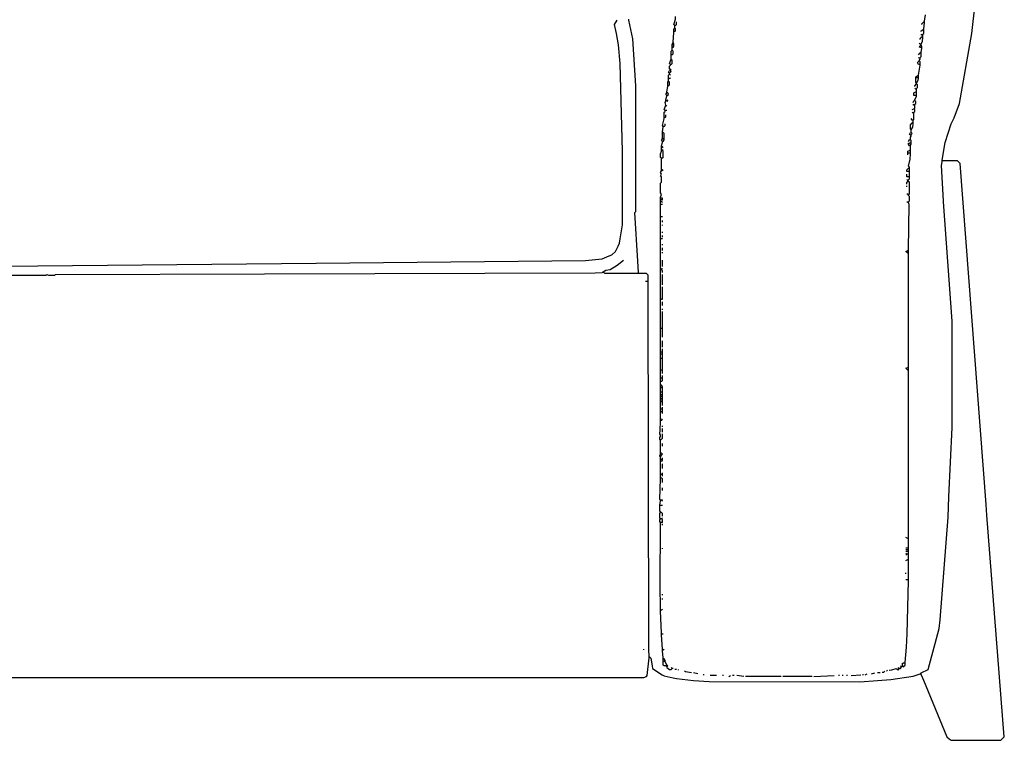
# Model space of a CAD drawing. Extents: x 35 to 115, y -20 to 100.
# Drawn here: x 64 to 71, y -8 to -3 of the extents above; entities that cross this region are included whole.
import ezdxf

# ---------------------------------------------------------------- set-up
doc = ezdxf.new("R2010")
doc.units = 0
doc.header["$MEASUREMENT"] = 0
doc.layers.add('DIBUJOS', color=7, linetype='CONTINUOUS')

# ---------------------------------------------------------------- blocks, each defined once
blk = doc.blocks.new('BLOCK_16')
at = {"layer": 'DIBUJOS', "color": 7}
for points in [[(70.2663, -3.9953), (70.2857, -3.8815), (70.3245, -3.7618), (70.3417, -3.7218), (70.3782, -3.6295), (70.4571, -3.1793), (70.4972, -2.8138), (70.5258, -2.5226), (70.5602, -1.9916), (70.5716, -1.8089), (70.5747, -1.5519), (70.569, -1.5462), (70.5718, -1.5233), (70.5653, -1.1803), (70.5539, -1.1346), (70.4876, -0.9023), (70.3748, -0.7755)], [(63.9837, -4.6803), (66.2282, -4.6604), (67.9648, -4.6429), (68.0736, -4.6309), (68.1193, -4.6129), (68.1359, -4.6061), (68.1587, -4.5833), (68.1746, -4.5538), (68.177, -4.5496), (68.185, -4.5315), (68.1896, -4.5037), (68.2044, -4.412), (68.2044, -3.9382), (68.1903, -3.3731), (68.1791, -3.2534), (68.1666, -3.1785), (68.153, -3.1218), (68.1702, -3.0933)], [(68.2444, -3.0933), (68.2444, -3.0876)], [(68.3072, -4.7203), (68.3042, -4.6459), (68.2844, -4.3321), (68.2901, -4.3264), (68.2901, -3.5157), (68.2706, -3.2135), (68.2444, -3.0933)], [(68.5414, -3.1275), (68.5357, -3.1218), (68.5451, -3.087), (68.5471, -3.0704)], [(68.5471, -3.1275), (68.5528, -3.1218), (68.5528, -3.1047)], [(70.1349, -3.1218), (70.1349, -3.1161), (70.1463, -3.1047)], [(70.152, -3.1047), (70.1463, -3.1047)], [(70.1463, -3.1503), (70.152, -3.1104)], [(70.152, -3.099), (70.1577, -3.059)], [(70.152, -3.1047), (70.152, -3.099)], [(70.152, -3.1104), (70.152, -3.1047)], [(68.53, -3.236), (68.5357, -3.1732)], [(68.5357, -3.1618), (68.5357, -3.1503), (68.5414, -3.1446)], [(68.5357, -3.1675), (68.5357, -3.1618)], [(68.5414, -3.1675), (68.5357, -3.1675)], [(68.5357, -3.1732), (68.5357, -3.1675)], [(68.5471, -3.1275), (68.5414, -3.1275)], [(68.5414, -3.1332), (68.5414, -3.1275)], [(68.5414, -3.1446), (68.5414, -3.1332)], [(68.5414, -3.1675), (68.5471, -3.1618), (68.5471, -3.1503), (68.5414, -3.1446)], [(70.1292, -3.1675), (70.1292, -3.1618), (70.1406, -3.1561)], [(70.1463, -3.1561), (70.1406, -3.1561)], [(70.1406, -3.1846), (70.1463, -3.1789), (70.1463, -3.1618)], [(70.1463, -3.1561), (70.1463, -3.1503)], [(70.1463, -3.1618), (70.1463, -3.1561)], [(68.5243, -3.2474), (68.53, -3.236)], [(68.5357, -3.2474), (68.53, -3.236)], [(70.1235, -3.2189), (70.1235, -3.2131), (70.1349, -3.2017)], [(70.1349, -3.1903), (70.1292, -3.1846)], [(70.1292, -3.2474), (70.1384, -3.2298), (70.1406, -3.2074)], [(70.1406, -3.1903), (70.1349, -3.1903)], [(70.1406, -3.2017), (70.1349, -3.2017)], [(70.1406, -3.1903), (70.1406, -3.1846)], [(70.1406, -3.196), (70.1406, -3.1903)], [(70.1406, -3.2017), (70.1406, -3.196)], [(70.1406, -3.2074), (70.1406, -3.2017)], [(68.5186, -3.3102), (68.5186, -3.2931), (68.5243, -3.2874)], [(68.5243, -3.2531), (68.5243, -3.2474)], [(68.53, -3.2531), (68.5243, -3.2531)], [(68.5243, -3.2588), (68.5243, -3.2531)], [(68.5243, -3.2645), (68.5243, -3.2588)], [(68.5243, -3.2702), (68.5243, -3.2645)], [(68.53, -3.2702), (68.5243, -3.2702)], [(68.5243, -3.2759), (68.5243, -3.2702)], [(68.5243, -3.2874), (68.5243, -3.2759)], [(68.5243, -3.3159), (68.53, -3.3102), (68.53, -3.2931), (68.5243, -3.2874)], [(68.5357, -3.2531), (68.53, -3.2531)], [(68.53, -3.2702), (68.5357, -3.2588)], [(68.5357, -3.2531), (68.5357, -3.2474)], [(68.5357, -3.2588), (68.5357, -3.2531)], [(70.1235, -3.2474), (70.1178, -3.2417)], [(70.1292, -3.2702), (70.1235, -3.2702), (70.1178, -3.2645), (70.1292, -3.2531)], [(70.1292, -3.2474), (70.1235, -3.2474)], [(70.1292, -3.2531), (70.1292, -3.2474)], [(70.1349, -3.2645), (70.1292, -3.2531)], [(70.1349, -3.2702), (70.1292, -3.2702)], [(70.1292, -3.2988), (70.1349, -3.2759)], [(70.1292, -3.3045), (70.1292, -3.2988)], [(70.1349, -3.2702), (70.1349, -3.2645)], [(70.1349, -3.2759), (70.1349, -3.2702)], [(68.5129, -3.3787), (68.5071, -3.373), (68.5186, -3.3444)], [(68.5186, -3.3159), (68.5186, -3.3102)], [(68.5243, -3.3159), (68.5186, -3.3159)], [(68.5186, -3.3216), (68.5186, -3.3159)], [(68.5186, -3.3444), (68.5186, -3.3216)], [(68.5186, -3.3787), (68.5243, -3.373), (68.5243, -3.3502), (68.5186, -3.3444)], [(70.1178, -3.3787), (70.1121, -3.3787), (70.1063, -3.3673), (70.1178, -3.3559)], [(70.1121, -3.3159), (70.1235, -3.3045)], [(70.1178, -3.3387), (70.1121, -3.333)], [(70.1235, -3.3387), (70.1178, -3.3387)], [(70.1178, -3.3559), (70.1235, -3.3444)], [(70.1235, -3.373), (70.1235, -3.3616), (70.1178, -3.3559)], [(70.1292, -3.3045), (70.1235, -3.3045)], [(70.1235, -3.333), (70.1292, -3.3273), (70.1292, -3.3102)], [(70.1235, -3.3387), (70.1235, -3.333)], [(70.1235, -3.3444), (70.1235, -3.3387)], [(70.1292, -3.3102), (70.1292, -3.3045)], [(68.5071, -3.4358), (68.5014, -3.4301), (68.5071, -3.4187)], [(68.5129, -3.413), (68.5071, -3.4072), (68.5071, -3.3901), (68.5129, -3.3844)], [(68.5129, -3.4187), (68.5071, -3.4187)], [(68.5071, -3.4358), (68.5186, -3.4244), (68.5129, -3.4187)], [(68.5186, -3.3787), (68.5129, -3.3787)], [(68.5129, -3.3844), (68.5129, -3.3787)], [(68.5129, -3.413), (68.5186, -3.4072)], [(68.5129, -3.4187), (68.5129, -3.413)], [(70.1121, -3.4472), (70.1235, -3.3844)], [(70.1235, -3.3787), (70.1178, -3.3787)], [(70.1235, -3.3787), (70.1235, -3.373)], [(70.1235, -3.3844), (70.1235, -3.3787)], [(68.4957, -3.51), (68.4957, -3.4929), (68.5014, -3.4872)], [(68.5014, -3.4643), (68.5014, -3.4472), (68.5071, -3.4415)], [(68.5014, -3.47), (68.5014, -3.4643)], [(68.5071, -3.47), (68.5014, -3.47)], [(68.5014, -3.4758), (68.5014, -3.47)], [(68.5014, -3.4872), (68.5014, -3.4758)], [(68.5014, -3.5157), (68.5071, -3.51), (68.5071, -3.4929), (68.5014, -3.4872)], [(68.5071, -3.4415), (68.5071, -3.4358)], [(68.5129, -3.4472), (68.5071, -3.4415)], [(68.5071, -3.47), (68.5129, -3.4643)], [(70.0949, -3.4586), (70.1063, -3.4529)], [(70.0949, -3.4643), (70.0949, -3.4586)], [(70.1006, -3.4643), (70.0949, -3.4643)], [(70.0949, -3.47), (70.0949, -3.4643)], [(70.1006, -3.4986), (70.0949, -3.4929), (70.0949, -3.47)], [(70.1063, -3.4643), (70.1006, -3.4643)], [(70.1006, -3.4986), (70.1103, -3.4809), (70.1121, -3.47)], [(70.1121, -3.4529), (70.1063, -3.4529)], [(70.1121, -3.4643), (70.1063, -3.4643)], [(70.1121, -3.4529), (70.1121, -3.4472)], [(70.1121, -3.4586), (70.1121, -3.4529)], [(70.1121, -3.4643), (70.1121, -3.4586)], [(70.1121, -3.47), (70.1121, -3.4643)], [(68.49, -3.5557), (68.4957, -3.5214)], [(68.4957, -3.5157), (68.4957, -3.51)], [(68.5014, -3.5157), (68.4957, -3.5157)], [(68.4957, -3.5214), (68.4957, -3.5157)], [(70.0892, -3.5214), (70.0892, -3.5157), (70.1006, -3.5043)], [(70.0949, -3.5385), (70.0892, -3.5328)], [(70.1006, -3.5385), (70.0949, -3.5385)], [(70.1006, -3.5043), (70.1006, -3.4986)], [(70.1006, -3.5328), (70.1063, -3.5271), (70.1063, -3.51), (70.1006, -3.5043)], [(70.1006, -3.5385), (70.1006, -3.5328)], [(70.1006, -3.5443), (70.1006, -3.5385)], [(70.1006, -3.55), (70.1006, -3.5443)], [(70.1006, -3.5557), (70.1006, -3.55)], [(68.4843, -3.6413), (68.4786, -3.6242), (68.4843, -3.6185)], [(68.49, -3.5785), (68.4843, -3.5728), (68.49, -3.5614)], [(68.4843, -3.6071), (68.49, -3.5842)], [(68.4843, -3.6128), (68.4843, -3.6071)], [(68.49, -3.6128), (68.4843, -3.6128)], [(68.4843, -3.6185), (68.4843, -3.6128)], [(68.49, -3.5614), (68.49, -3.5557)], [(68.4957, -3.5614), (68.49, -3.5614)], [(68.4957, -3.5785), (68.49, -3.5785)], [(68.49, -3.5842), (68.49, -3.5785)], [(68.49, -3.6128), (68.4957, -3.6071)], [(68.4957, -3.6185), (68.49, -3.6128)], [(68.4957, -3.5785), (68.5014, -3.5728), (68.4957, -3.5614)], [(70.0778, -3.6242), (70.0835, -3.6128)], [(70.0835, -3.5728), (70.0835, -3.5614), (70.0949, -3.5557)], [(70.0892, -3.5785), (70.0835, -3.5785), (70.0835, -3.5728)], [(70.0892, -3.6128), (70.0835, -3.6128)], [(70.0949, -3.5785), (70.0892, -3.5785)], [(70.0892, -3.6071), (70.1006, -3.5842)], [(70.0892, -3.6128), (70.0892, -3.6071)], [(70.0892, -3.6356), (70.0949, -3.6299), (70.0949, -3.6185), (70.0892, -3.6128)], [(70.1006, -3.5557), (70.0949, -3.5557)], [(70.1006, -3.5785), (70.0949, -3.5785)], [(70.1006, -3.5614), (70.1006, -3.5557)], [(70.1006, -3.5728), (70.1006, -3.5614)], [(70.1006, -3.5785), (70.1006, -3.5728)], [(70.1006, -3.5842), (70.1006, -3.5785)], [(68.4786, -3.6756), (68.4729, -3.6699), (68.4843, -3.6413)], [(68.4729, -3.7155), (68.4729, -3.687), (68.4786, -3.6813)], [(68.4843, -3.6756), (68.4786, -3.6756)], [(68.4786, -3.6813), (68.4786, -3.6756)], [(68.49, -3.647), (68.4843, -3.6413)], [(68.49, -3.6756), (68.4843, -3.6756)], [(70.0721, -3.6699), (70.0835, -3.6641)], [(70.0835, -3.6413), (70.0778, -3.6356)], [(70.0892, -3.6413), (70.0835, -3.6413)], [(70.0835, -3.6641), (70.0892, -3.6584), (70.0892, -3.647)], [(70.0835, -3.687), (70.0892, -3.6813), (70.0892, -3.6699), (70.0835, -3.6641)], [(70.0892, -3.6413), (70.0892, -3.6356)], [(70.0892, -3.647), (70.0892, -3.6413)], [(68.4672, -3.7783), (68.4614, -3.7726), (68.4712, -3.7378), (68.4729, -3.7269)], [(68.4729, -3.7212), (68.4729, -3.7155)], [(68.4786, -3.7212), (68.4729, -3.7212)], [(68.4729, -3.7269), (68.4729, -3.7212)], [(68.4786, -3.7212), (68.4843, -3.7155), (68.4843, -3.7041)], [(70.0721, -3.7384), (70.0664, -3.7269)], [(70.0778, -3.6927), (70.0721, -3.687)], [(70.0778, -3.7384), (70.0721, -3.7384)], [(70.0835, -3.6927), (70.0778, -3.6927)], [(70.0778, -3.7384), (70.0835, -3.7326), (70.0835, -3.6984)], [(70.0778, -3.7441), (70.0778, -3.7384)], [(70.0778, -3.7498), (70.0778, -3.7441)], [(70.0835, -3.6927), (70.0835, -3.687)], [(70.0835, -3.6984), (70.0835, -3.6927)], [(68.4614, -3.8126), (68.4672, -3.784)], [(68.4729, -3.7783), (68.4672, -3.7783)], [(68.4672, -3.784), (68.4672, -3.7783)], [(68.4729, -3.7783), (68.4786, -3.7726), (68.4786, -3.7612)], [(70.0664, -3.8012), (70.0607, -3.7954), (70.0607, -3.7669), (70.0721, -3.7555)], [(70.0664, -3.8012), (70.0756, -3.7836), (70.0778, -3.7612)], [(70.0664, -3.8126), (70.0664, -3.8012)], [(70.0778, -3.7555), (70.0721, -3.7555)], [(70.0778, -3.7555), (70.0778, -3.7498)], [(70.0778, -3.7612), (70.0778, -3.7555)], [(68.4614, -3.8754), (68.4557, -3.8697), (68.4614, -3.8582)], [(68.4614, -3.8183), (68.4614, -3.8126)], [(68.4672, -3.8183), (68.4614, -3.8183)], [(68.4614, -3.824), (68.4614, -3.8183)], [(68.4614, -3.8525), (68.4614, -3.824)], [(68.4614, -3.8582), (68.4614, -3.8525)], [(68.4672, -3.8582), (68.4614, -3.8582)], [(68.4729, -3.8525), (68.4729, -3.824), (68.4672, -3.8183)], [(68.4729, -3.8582), (68.4672, -3.8582)], [(68.4672, -3.8754), (68.4729, -3.8639)], [(68.4729, -3.8582), (68.4729, -3.8525)], [(68.4729, -3.8639), (68.4729, -3.8582)], [(70.0492, -3.8754), (70.0549, -3.8639)], [(70.0607, -3.8354), (70.0549, -3.8297), (70.0607, -3.8183)], [(70.0607, -3.8639), (70.0549, -3.8639)], [(70.0664, -3.8183), (70.0607, -3.8183)], [(70.0664, -3.8354), (70.0607, -3.8354)], [(70.0607, -3.8582), (70.0607, -3.8468), (70.0664, -3.8411)], [(70.0607, -3.8639), (70.0607, -3.8582)], [(70.0664, -3.8811), (70.0664, -3.8697), (70.0607, -3.8639)], [(70.0664, -3.8183), (70.0664, -3.8126)], [(70.0664, -3.8297), (70.0721, -3.824), (70.0664, -3.8183)], [(70.0664, -3.8354), (70.0664, -3.8297)], [(70.0664, -3.8411), (70.0664, -3.8354)], [(68.4557, -3.9039), (68.4614, -3.8811)], [(68.4557, -3.9096), (68.4557, -3.9039)], [(68.4614, -3.9096), (68.4557, -3.9096)], [(68.4557, -3.9153), (68.4557, -3.9096)], [(68.4557, -3.9267), (68.4557, -3.9153)], [(68.4557, -3.9325), (68.4557, -3.9267)], [(68.4614, -3.9325), (68.4557, -3.9325)], [(68.4557, -3.9382), (68.4557, -3.9325)], [(68.4672, -3.8754), (68.4614, -3.8754)], [(68.4614, -3.8811), (68.4614, -3.8754)], [(68.4672, -3.9153), (68.4614, -3.9096)], [(68.4614, -3.9325), (68.4672, -3.9267)], [(68.4614, -3.9838), (68.4672, -3.9781), (68.4672, -3.9382), (68.4614, -3.9325)], [(70.0435, -3.9439), (70.0435, -3.9382), (70.0549, -3.9325)], [(70.0492, -3.8925), (70.0492, -3.8868), (70.0549, -3.8868)], [(70.0549, -3.9039), (70.0492, -3.8925)], [(70.0607, -3.8868), (70.0549, -3.8868)], [(70.0607, -3.9039), (70.0549, -3.9039)], [(70.0607, -3.9325), (70.0549, -3.9325)], [(70.0664, -3.8868), (70.0607, -3.8868)], [(70.0607, -3.8982), (70.0664, -3.8925)], [(70.0607, -3.9039), (70.0607, -3.8982)], [(70.0607, -3.9096), (70.0607, -3.9039)], [(70.0607, -3.9267), (70.0607, -3.9096)], [(70.0607, -3.9325), (70.0607, -3.9267)], [(70.0607, -3.9382), (70.0607, -3.9325)], [(70.0664, -3.8868), (70.0664, -3.8811)], [(70.0664, -3.8925), (70.0664, -3.8868)], [(68.4557, -3.9838), (68.45, -3.9781), (68.45, -3.9553), (68.4557, -3.9382)], [(68.4614, -3.9838), (68.4557, -3.9838)], [(68.4557, -3.9895), (68.4557, -3.9838)], [(68.4557, -4.0523), (68.4557, -3.9895)], [(70.0435, -3.9496), (70.0435, -3.9439)], [(70.0492, -3.9496), (70.0435, -3.9496)], [(70.0435, -3.9553), (70.0435, -3.9496)], [(70.0435, -3.961), (70.0435, -3.9553)], [(70.0549, -3.9496), (70.0492, -3.9496)], [(70.0549, -4.0409), (70.0492, -4.0352), (70.0583, -3.9892), (70.0607, -3.9553)], [(70.0607, -3.9496), (70.0549, -3.9496)], [(70.0607, -3.9439), (70.0607, -3.9382)], [(70.0607, -3.9496), (70.0607, -3.9439)], [(70.0607, -3.9553), (70.0607, -3.9496)], [(70.2663, -4.001), (70.2663, -3.9953)], [(68.4557, -4.058), (68.4557, -4.0523)], [(68.4614, -4.058), (68.4557, -4.058)], [(68.4557, -4.0638), (68.4557, -4.058)], [(68.4672, -4.0638), (68.4614, -4.058)], [(70.0378, -4.0638), (70.0378, -4.058), (70.0492, -4.0466)], [(70.0549, -4.0466), (70.0492, -4.0466)], [(70.0549, -4.0466), (70.0549, -4.0409)], [(70.0549, -4.0523), (70.0549, -4.0466)], [(70.0549, -4.0638), (70.0549, -4.0523)], [(70.1292, -7.3121), (70.1452, -7.3469), (70.2948, -7.7117), (70.3111, -7.7244), (70.3234, -7.7345), (70.6432, -7.7345), (70.6661, -7.7117), (70.5544, -6.2843), (70.5488, -6.2158), (70.3805, -4.0181), (70.3634, -4.001), (70.272, -4.001)], [(70.1292, -7.3007), (70.1749, -7.2778), (70.2283, -7.0785), (70.2466, -7.015), (70.2517, -6.9584), (70.3035, -6.2958), (70.309, -6.1647), (70.3291, -5.7193), (70.3291, -5.0343), (70.275, -4.2637), (70.2746, -4.2577), (70.2606, -4.0295), (70.2663, -4.0067)], [(70.272, -4.001), (70.2663, -4.001)], [(70.2663, -4.0067), (70.2663, -4.001)], [(68.45, -4.235), (68.4557, -4.2179), (68.45, -4.2065), (68.45, -4.1437), (68.4557, -4.138), (68.4557, -4.1037), (68.45, -4.098), (68.4557, -4.0866), (68.45, -4.0752), (68.4557, -4.0638)], [(70.0435, -4.0695), (70.0378, -4.0695), (70.0378, -4.0638)], [(70.0378, -4.098), (70.0378, -4.0866)], [(70.0435, -4.1037), (70.0378, -4.1037), (70.0378, -4.098)], [(70.0435, -4.1266), (70.0378, -4.1208)], [(70.0492, -4.0695), (70.0435, -4.0695)], [(70.0492, -4.1037), (70.0435, -4.1037)], [(70.0435, -4.1266), (70.0549, -4.1151), (70.0549, -4.1094)], [(70.0549, -4.0695), (70.0492, -4.0695)], [(70.0549, -4.1037), (70.0492, -4.1037)], [(70.0549, -4.0695), (70.0549, -4.0638)], [(70.0549, -4.0752), (70.0549, -4.0695)], [(70.0549, -4.098), (70.0549, -4.0752)], [(70.0549, -4.1037), (70.0549, -4.098)], [(70.0549, -4.1094), (70.0549, -4.1037)], [(70.0378, -4.1494), (70.0378, -4.138), (70.0435, -4.1323)], [(70.0378, -4.1665), (70.0378, -4.1608)], [(70.0435, -4.1323), (70.0435, -4.1266)], [(70.0492, -4.1323), (70.0435, -4.1323)], [(70.0492, -4.2179), (70.0549, -4.2122), (70.0549, -4.138), (70.0492, -4.1323)], [(68.45, -4.2407), (68.45, -4.235)], [(68.4557, -4.2407), (68.45, -4.2407)], [(68.45, -4.2464), (68.45, -4.2407)], [(68.45, -4.2521), (68.45, -4.2464)], [(68.4557, -4.2521), (68.45, -4.2521)], [(68.45, -4.2579), (68.45, -4.2521)], [(68.4614, -4.2464), (68.4614, -4.2407), (68.4557, -4.2407)], [(68.4557, -4.2521), (68.4614, -4.2521), (68.4614, -4.2464)], [(70.0435, -4.2179), (70.0378, -4.2122)], [(70.0492, -4.2179), (70.0435, -4.2179)], [(70.0492, -4.2236), (70.0492, -4.2179)], [(70.0492, -4.2636), (70.0549, -4.2579), (70.0549, -4.2293), (70.0492, -4.2236)], [(68.45, -4.2636), (68.45, -4.2579)], [(68.4557, -4.2636), (68.45, -4.2636)], [(68.45, -4.2693), (68.45, -4.2636)], [(68.45, -4.275), (68.45, -4.2693)], [(68.45, -4.2807), (68.45, -4.275)], [(68.4557, -4.2807), (68.45, -4.2807)], [(68.45, -4.2864), (68.45, -4.2807)], [(68.45, -4.3549), (68.45, -4.2864)], [(68.4614, -4.2693), (68.4557, -4.2636)], [(68.4614, -4.2807), (68.4557, -4.2807)], [(70.0435, -4.2693), (70.0378, -4.2636)], [(70.0492, -4.2693), (70.0435, -4.2693)], [(70.0492, -4.2693), (70.0492, -4.2636)], [(70.0492, -4.5718), (70.052, -4.2807), (70.0492, -4.2693)], [(68.45, -4.3606), (68.45, -4.3549)], [(68.4557, -4.3606), (68.45, -4.3606)], [(68.45, -4.3663), (68.45, -4.3606)], [(68.45, -4.4976), (68.45, -4.3663)], [(68.4614, -4.3606), (68.4557, -4.3606)], [(68.4614, -4.3949), (68.4614, -4.3835)], [(68.4614, -4.4177), (68.4614, -4.412)], [(68.45, -4.5033), (68.45, -4.4976)], [(68.4557, -4.5033), (68.45, -4.5033)], [(68.45, -4.509), (68.45, -4.5033)], [(68.4614, -4.5033), (68.4557, -4.5033)], [(68.4614, -4.4634), (68.4614, -4.4577)], [(68.4614, -4.4919), (68.4614, -4.4805)], [(68.45, -4.6974), (68.45, -4.509)], [(68.4614, -4.5433), (68.4614, -4.5376)], [(68.4614, -4.5776), (68.4614, -4.5604)], [(68.4614, -4.5947), (68.4614, -4.589)], [(70.0435, -4.5947), (70.0321, -4.5833), (70.0435, -4.5776)], [(70.0492, -4.5776), (70.0435, -4.5776)], [(70.0492, -4.5947), (70.0435, -4.5947)], [(70.0492, -4.5776), (70.0492, -4.5718)], [(70.0492, -4.5833), (70.0492, -4.5776)], [(70.0492, -4.589), (70.0492, -4.5833)], [(70.0492, -4.5947), (70.0492, -4.589)], [(70.0492, -4.6004), (70.0492, -4.5947)], [(70.0492, -5.3254), (70.0492, -4.6004)], [(68.0788, -4.7146), (68.0963, -4.7055), (68.1241, -4.7008), (68.1693, -4.6733), (68.2101, -4.6403)], [(68.45, -4.7031), (68.45, -4.6974)], [(68.4557, -4.7031), (68.4614, -4.6917)], [(68.4614, -4.6803), (68.4614, -4.6403)], [(53.8287, -4.7146), (53.8798, -4.7227), (58.3008, -4.7345), (58.3579, -4.7317), (58.4207, -4.7317), (58.4264, -4.7374), (64.4863, -4.7374), (64.492, -4.7317), (64.5034, -4.7374), (64.5434, -4.7374), (64.5491, -4.7317), (65.897, -4.7288), (68.0277, -4.7228), (68.0731, -4.7203)], [(68.0788, -4.7203), (68.0731, -4.7203)], [(68.0788, -4.7203), (68.0788, -4.7146)], [(68.0845, -4.7203), (68.0788, -4.7203)], [(68.3015, -4.726), (68.0902, -4.726), (68.0845, -4.7203)], [(68.3072, -4.726), (68.3015, -4.726)], [(68.3072, -4.726), (68.3072, -4.7203)], [(68.3129, -4.726), (68.3072, -4.726)], [(68.3701, -4.7717), (68.3701, -4.7374), (68.3586, -4.726), (68.3129, -4.726)], [(68.4557, -4.7031), (68.45, -4.7031)], [(68.45, -4.7089), (68.45, -4.7031)], [(68.45, -4.8858), (68.45, -4.7089)], [(68.4614, -4.7203), (68.4614, -4.7089), (68.4557, -4.7031)], [(68.4614, -4.8002), (68.4614, -4.7317)], [(68.3644, -4.7774), (68.3529, -4.7774)], [(68.3701, -4.7774), (68.3644, -4.7774)], [(68.3701, -4.7774), (68.3701, -4.7717)], [(68.3701, -4.7831), (68.3701, -4.7774)], [(68.3758, -7.1922), (68.3733, -7.1525), (68.3701, -4.7831)], [(68.4614, -4.8858), (68.4614, -4.8116)], [(68.45, -4.8915), (68.45, -4.8858)], [(68.4557, -4.8915), (68.4614, -4.8915), (68.4614, -4.8858)], [(68.4557, -4.8915), (68.45, -4.8915)], [(68.45, -4.8972), (68.45, -4.8915)], [(68.45, -5.0742), (68.45, -4.8972)], [(68.4614, -4.9315), (68.4614, -4.9087)], [(68.4614, -4.96), (68.4614, -4.9543)], [(68.4614, -5.0742), (68.4614, -4.9715)], [(68.45, -5.0799), (68.45, -5.0742)], [(68.4614, -5.0799), (68.4614, -5.0742)], [(68.4557, -5.0799), (68.45, -5.0799)], [(68.45, -5.0856), (68.45, -5.0799)], [(68.45, -5.2284), (68.45, -5.0856)], [(68.4614, -5.0799), (68.4557, -5.0799)], [(68.4614, -5.0856), (68.4614, -5.0799)], [(68.4614, -5.137), (68.4614, -5.0856)], [(68.4614, -5.1998), (68.4614, -5.1598)], [(68.45, -5.2341), (68.45, -5.2284)], [(68.4557, -5.2341), (68.45, -5.2341)], [(68.45, -5.2398), (68.45, -5.2341)], [(68.45, -5.2455), (68.45, -5.2398)], [(68.4557, -5.2455), (68.45, -5.2455)], [(68.45, -5.2512), (68.45, -5.2455)], [(68.45, -5.2683), (68.45, -5.2512)], [(68.45, -5.274), (68.45, -5.2683)], [(68.4614, -5.2341), (68.4557, -5.2341)], [(68.4614, -5.2455), (68.4557, -5.2455)], [(68.4614, -5.2284), (68.4614, -5.2112)], [(68.4614, -5.2341), (68.4614, -5.2284)], [(68.4614, -5.2398), (68.4614, -5.2341)], [(68.4614, -5.2455), (68.4614, -5.2398)], [(68.4614, -5.2512), (68.4614, -5.2455)], [(68.4614, -5.2683), (68.4614, -5.2512)], [(68.4614, -5.274), (68.4614, -5.2683)], [(68.4557, -5.274), (68.45, -5.274)], [(68.45, -5.2797), (68.45, -5.274)], [(68.45, -5.3425), (68.45, -5.2797)], [(68.4614, -5.274), (68.4557, -5.274)], [(68.4614, -5.2797), (68.4614, -5.274)], [(68.4614, -5.3425), (68.4614, -5.2797)], [(70.0435, -5.3482), (70.0321, -5.3368), (70.0435, -5.3311)], [(70.0492, -5.3311), (70.0435, -5.3311)], [(70.0492, -5.3311), (70.0492, -5.3254)], [(70.0492, -5.3368), (70.0492, -5.3311)], [(68.45, -5.3482), (68.45, -5.3425)], [(68.4557, -5.3482), (68.45, -5.3482)], [(68.45, -5.3539), (68.45, -5.3482)], [(68.45, -5.3939), (68.45, -5.3539)], [(68.45, -5.3996), (68.45, -5.3939)], [(68.4614, -5.3482), (68.4557, -5.3482)], [(68.4614, -5.3482), (68.4614, -5.3425)], [(68.4614, -5.3539), (68.4614, -5.3482)], [(68.4614, -5.3711), (68.4614, -5.3539)], [(68.4614, -5.3939), (68.4614, -5.3825)], [(68.4614, -5.3996), (68.4614, -5.3939)], [(70.0492, -5.3482), (70.0435, -5.3482)], [(70.0492, -5.3425), (70.0492, -5.3368)], [(70.0492, -5.3482), (70.0492, -5.3425)], [(70.0492, -5.3539), (70.0492, -5.3482)], [(70.0492, -6.4272), (70.0492, -5.3539)], [(68.4557, -5.3996), (68.45, -5.3996)], [(68.45, -5.4053), (68.45, -5.3996)], [(68.45, -5.4167), (68.45, -5.4053)], [(68.45, -5.4225), (68.45, -5.4167)], [(68.4557, -5.4225), (68.45, -5.4225)], [(68.45, -5.4282), (68.45, -5.4225)], [(68.45, -5.4396), (68.45, -5.4282)], [(68.45, -5.4453), (68.45, -5.4396)], [(68.4557, -5.4453), (68.45, -5.4453)], [(68.45, -5.451), (68.45, -5.4453)], [(68.45, -5.4567), (68.45, -5.451)], [(68.45, -5.4624), (68.45, -5.4567)], [(68.4614, -5.3996), (68.4557, -5.3996)], [(68.4557, -5.4225), (68.4614, -5.4167), (68.4614, -5.4053)], [(68.4614, -5.4567), (68.4557, -5.4453)], [(68.4614, -5.4053), (68.4614, -5.3996)], [(68.4614, -5.4624), (68.4614, -5.4567)], [(68.4557, -5.4624), (68.45, -5.4624)], [(68.45, -5.4681), (68.45, -5.4624)], [(68.45, -5.4853), (68.45, -5.4681)], [(68.45, -5.491), (68.45, -5.4853)], [(68.4557, -5.491), (68.45, -5.491)], [(68.45, -5.4967), (68.45, -5.491)], [(68.45, -5.5024), (68.45, -5.4967)], [(68.45, -5.5081), (68.45, -5.5024)], [(68.4557, -5.5081), (68.45, -5.5081)], [(68.45, -5.5138), (68.45, -5.5081)], [(68.45, -5.5195), (68.45, -5.5138)], [(68.4557, -5.5195), (68.45, -5.5195)], [(68.45, -5.5252), (68.45, -5.5195)], [(68.4614, -5.4624), (68.4557, -5.4624)], [(68.4614, -5.491), (68.4557, -5.491)], [(68.4614, -5.5081), (68.4557, -5.5081)], [(68.4614, -5.5195), (68.4557, -5.5195)], [(68.4614, -5.4681), (68.4614, -5.4624)], [(68.4614, -5.4853), (68.4614, -5.4681)], [(68.4614, -5.491), (68.4614, -5.4853)], [(68.4614, -5.4967), (68.4614, -5.491)], [(68.4614, -5.5024), (68.4614, -5.4967)], [(68.4614, -5.5081), (68.4614, -5.5024)], [(68.4614, -5.5138), (68.4614, -5.5081)], [(68.4614, -5.5195), (68.4614, -5.5138)], [(68.4614, -5.5252), (68.4614, -5.5195)], [(68.45, -5.5309), (68.45, -5.5252)], [(68.4557, -5.5309), (68.45, -5.5309)], [(68.45, -5.5366), (68.45, -5.5309)], [(68.45, -5.5423), (68.45, -5.5366)], [(68.4557, -5.5423), (68.45, -5.5423)], [(68.45, -5.548), (68.45, -5.5423)], [(68.45, -5.5538), (68.45, -5.548)], [(68.4557, -5.5538), (68.45, -5.5538)], [(68.45, -5.5595), (68.45, -5.5538)], [(68.45, -5.5937), (68.45, -5.5595)], [(68.4614, -5.5309), (68.4557, -5.5309)], [(68.4614, -5.5423), (68.4557, -5.5423)], [(68.4614, -5.5538), (68.4557, -5.5538)], [(68.4614, -5.5309), (68.4614, -5.5252)], [(68.4614, -5.5366), (68.4614, -5.5309)], [(68.4614, -5.5423), (68.4614, -5.5366)], [(68.4614, -5.548), (68.4614, -5.5423)], [(68.4614, -5.5538), (68.4614, -5.548)], [(68.4614, -5.5595), (68.4614, -5.5538)], [(68.4614, -5.5766), (68.4614, -5.5595)], [(68.45, -5.5994), (68.45, -5.5937)], [(68.4557, -5.5994), (68.45, -5.5994)], [(68.45, -5.6051), (68.45, -5.5994)], [(68.45, -5.6108), (68.45, -5.6051)], [(68.45, -5.6166), (68.45, -5.6108)], [(68.4557, -5.6166), (68.45, -5.6166)], [(68.45, -5.6223), (68.45, -5.6166)], [(68.45, -5.6679), (68.45, -5.6223)], [(68.4614, -5.5994), (68.4557, -5.5994)], [(68.4614, -5.6166), (68.4557, -5.6166)], [(68.4614, -5.5937), (68.4614, -5.588)], [(68.4614, -5.5994), (68.4614, -5.5937)], [(68.4614, -5.6051), (68.4614, -5.5994)], [(68.4614, -5.6108), (68.4614, -5.6051)], [(68.4614, -5.6166), (68.4614, -5.6108)], [(68.4614, -5.6223), (68.4614, -5.6166)], [(68.4614, -5.628), (68.4614, -5.6223)], [(68.45, -5.7992), (68.4443, -5.7935), (68.4443, -5.7821), (68.45, -5.7764), (68.45, -5.765), (68.4443, -5.7593), (68.4475, -5.7362), (68.45, -5.6794)], [(68.45, -5.6736), (68.45, -5.6679)], [(68.4557, -5.6736), (68.45, -5.6736)], [(68.45, -5.6794), (68.45, -5.6736)], [(68.4557, -5.6736), (68.4614, -5.6622)], [(68.4614, -5.7136), (68.4614, -5.7079)], [(68.45, -5.7992), (68.4614, -5.7878), (68.4614, -5.7593)], [(68.4614, -5.7479), (68.4614, -5.725)], [(68.45, -5.8792), (68.45, -5.7992)], [(68.4614, -5.8392), (68.4614, -5.8221)], [(68.45, -5.9077), (68.4443, -5.902), (68.45, -5.8906)], [(68.45, -5.8849), (68.45, -5.8792)], [(68.4557, -5.8849), (68.45, -5.8849)], [(68.45, -5.8906), (68.45, -5.8849)], [(68.4557, -5.8963), (68.45, -5.8906)], [(68.45, -5.9077), (68.4557, -5.8963)], [(68.4557, -5.8963), (68.4614, -5.8906), (68.4557, -5.8849)], [(68.45, -5.9191), (68.45, -5.9077)], [(68.45, -5.9248), (68.45, -5.9191)], [(68.4557, -5.9248), (68.45, -5.9248)], [(68.45, -5.9305), (68.45, -5.9248)], [(68.45, -5.9362), (68.45, -5.9305)], [(68.4557, -5.9362), (68.45, -5.9362)], [(68.45, -5.942), (68.45, -5.9362)], [(68.45, -6.0162), (68.45, -5.942)], [(68.4614, -5.9248), (68.4557, -5.9248)], [(68.4557, -5.9362), (68.4614, -5.9305)], [(68.4614, -5.9191), (68.4614, -5.9134)], [(68.4614, -5.9248), (68.4614, -5.9191)], [(68.4614, -5.9305), (68.4614, -5.9248)], [(68.4614, -5.9819), (68.4614, -5.9534)], [(68.45, -6.0219), (68.45, -6.0162)], [(68.4557, -6.0219), (68.45, -6.0219)], [(68.45, -6.0276), (68.45, -6.0219)], [(68.45, -6.0447), (68.45, -6.0276)], [(68.4614, -6.0219), (68.4557, -6.0219)], [(68.4614, -6.0162), (68.4614, -6.0105)], [(68.4614, -6.0219), (68.4614, -6.0162)], [(68.4614, -6.0276), (68.4614, -6.0219)], [(68.4614, -6.0333), (68.4614, -6.0276)], [(68.45, -6.1874), (68.4443, -6.1817), (68.45, -6.0504)], [(68.4557, -6.0447), (68.45, -6.0447)], [(68.45, -6.0504), (68.45, -6.0447)], [(68.4614, -6.0733), (68.4614, -6.0504), (68.4557, -6.0447)], [(68.4614, -6.1246), (68.4614, -6.1075)], [(68.4443, -6.216), (68.45, -6.1931)], [(68.4443, -6.2217), (68.4443, -6.216)], [(68.4557, -6.1874), (68.45, -6.1874)], [(68.45, -6.1931), (68.45, -6.1874)], [(68.4557, -6.1874), (68.4614, -6.1817)], [(68.4614, -6.1931), (68.4557, -6.1874)], [(68.45, -6.2217), (68.4443, -6.2217)], [(68.4443, -6.2274), (68.4443, -6.2217)], [(68.45, -6.2616), (68.4443, -6.2559), (68.4443, -6.2274)], [(68.45, -6.3073), (68.4443, -6.3016), (68.4443, -6.2731), (68.45, -6.2674)], [(68.4614, -6.2217), (68.45, -6.2217)], [(68.45, -6.2674), (68.45, -6.2616)], [(68.4557, -6.2674), (68.45, -6.2674)], [(68.4614, -6.2902), (68.4614, -6.2731), (68.4557, -6.2674)], [(68.45, -6.3302), (68.4443, -6.3244), (68.4443, -6.313), (68.45, -6.3073)], [(68.45, -6.8896), (68.4473, -6.7356), (68.45, -6.3359)], [(68.4557, -6.3073), (68.45, -6.3073)], [(68.4557, -6.3302), (68.45, -6.3302)], [(68.45, -6.3359), (68.45, -6.3302)], [(68.4557, -6.3073), (68.4614, -6.3016)], [(68.4614, -6.3244), (68.4614, -6.313), (68.4557, -6.3073)], [(68.4557, -6.3302), (68.4614, -6.3302), (68.4614, -6.3244)], [(68.4614, -6.3473), (68.4614, -6.3416)], [(70.0435, -6.4329), (70.0321, -6.4272)], [(70.0492, -6.4329), (70.0435, -6.4329)], [(70.0492, -6.4329), (70.0492, -6.4272)], [(70.0492, -6.4386), (70.0492, -6.4329)], [(70.0492, -6.49), (70.0492, -6.4386)], [(68.4614, -6.5014), (68.4614, -6.4957)], [(70.0435, -6.4957), (70.0321, -6.4957)], [(70.0435, -6.5071), (70.0321, -6.5071)], [(70.0435, -6.5185), (70.0321, -6.5185)], [(70.0378, -6.5357), (70.0321, -6.53)], [(70.0321, -6.5414), (70.0378, -6.5357)], [(70.0435, -6.5357), (70.0378, -6.5357)], [(70.0492, -6.4957), (70.0435, -6.4957)], [(70.0492, -6.5071), (70.0435, -6.5071)], [(70.0492, -6.5185), (70.0435, -6.5185)], [(70.0492, -6.5357), (70.0435, -6.5357)], [(70.0492, -6.4957), (70.0492, -6.49)], [(70.0492, -6.5014), (70.0492, -6.4957)], [(70.0492, -6.5071), (70.0492, -6.5014)], [(70.0492, -6.5128), (70.0492, -6.5071)], [(70.0492, -6.5185), (70.0492, -6.5128)], [(70.0492, -6.5243), (70.0492, -6.5185)], [(70.0492, -6.53), (70.0492, -6.5243)], [(70.0492, -6.5357), (70.0492, -6.53)], [(70.0492, -6.5414), (70.0492, -6.5357)], [(70.0321, -6.5756), (70.0435, -6.5699)], [(70.0492, -6.5699), (70.0435, -6.5699)], [(70.0492, -6.5642), (70.0492, -6.5414)], [(70.0492, -6.5699), (70.0492, -6.5642)], [(70.0492, -6.5756), (70.0492, -6.5699)], [(70.0492, -6.6955), (70.0492, -6.5756)], [(70.0321, -6.6613), (70.0321, -6.6556)], [(70.0264, -7.2321), (70.0347, -7.1353), (70.0407, -7.0494), (70.0492, -6.7069)], [(70.0435, -6.7012), (70.0321, -6.7012)], [(70.0492, -6.7012), (70.0435, -6.7012)], [(70.0492, -6.7012), (70.0492, -6.6955)], [(70.0492, -6.7069), (70.0492, -6.7012)], [(68.4614, -6.7983), (68.4614, -6.7926)], [(68.4614, -6.8268), (68.4614, -6.8211)], [(68.45, -6.8953), (68.45, -6.8896)], [(68.4557, -6.8953), (68.45, -6.8953)], [(68.45, -6.901), (68.45, -6.8953)], [(68.4557, -7.0438), (68.45, -6.901)], [(68.4557, -6.8953), (68.4614, -6.8896)], [(68.4557, -7.0495), (68.4557, -7.0438)], [(68.4614, -7.0495), (68.4557, -7.0495)], [(68.4557, -7.0552), (68.4557, -7.0495)], [(68.4614, -7.1465), (68.4557, -7.0552)], [(68.4672, -7.0495), (68.4614, -7.0495)], [(68.3415, -7.1522), (68.3415, -7.1465)], [(68.4614, -7.1522), (68.4614, -7.1465)], [(68.4672, -7.1522), (68.4614, -7.1522)], [(68.4614, -7.1579), (68.4614, -7.1522)], [(68.4672, -7.2036), (68.4614, -7.1579)], [(68.4672, -7.1522), (68.4729, -7.1465)], [(53.5317, -7.2949), (53.5317, -7.3178), (53.5546, -7.3292), (68.3415, -7.3292), (68.3586, -7.3235), (68.3644, -7.3178), (68.3758, -7.2036)], [(68.3758, -7.1979), (68.3758, -7.1922)], [(68.3815, -7.1979), (68.3758, -7.1979)], [(68.3758, -7.2036), (68.3758, -7.1979)], [(68.3815, -7.1979), (68.3861, -7.2042), (68.3966, -7.2555), (68.3986, -7.2721), (68.4606, -7.3134), (68.474, -7.3201), (68.5304, -7.3327), (68.5524, -7.3371), (68.6615, -7.3493), (68.764, -7.3547), (69.7351, -7.3577), (69.8492, -7.3493), (69.9348, -7.3437), (70.0774, -7.3212), (70.1235, -7.3064)], [(68.4672, -7.2093), (68.4672, -7.2036)], [(68.4729, -7.2093), (68.4672, -7.2093)], [(68.4672, -7.215), (68.4672, -7.2093)], [(68.4672, -7.2207), (68.4672, -7.215)], [(68.4672, -7.2264), (68.4672, -7.2207)], [(68.4729, -7.2264), (68.4672, -7.2264)], [(68.4672, -7.2321), (68.4672, -7.2264)], [(68.4843, -7.255), (68.4729, -7.255), (68.4672, -7.2493), (68.4672, -7.2321)], [(68.4786, -7.2207), (68.4729, -7.2093)], [(68.4786, -7.2264), (68.4729, -7.2264)], [(68.4786, -7.2264), (68.4786, -7.2207)], [(68.49, -7.2493), (68.4786, -7.2264)], [(70.0264, -7.2379), (70.0264, -7.2321)], [(68.4843, -7.255), (68.49, -7.2493)], [(68.49, -7.2607), (68.4843, -7.255)], [(68.49, -7.2607), (68.4957, -7.255), (68.49, -7.2493)], [(68.49, -7.2607), (68.49, -7.2664), (68.5071, -7.2778), (68.5186, -7.2778), (68.5243, -7.2721)], [(68.5243, -7.2721), (68.5186, -7.2664)], [(68.53, -7.2721), (68.5243, -7.2721)], [(68.5528, -7.2778), (68.5414, -7.2778)], [(68.5643, -7.2835), (68.5643, -7.2778)], [(68.6499, -7.3007), (68.6104, -7.2929), (68.6042, -7.2892)], [(68.6899, -7.3064), (68.6613, -7.3007)], [(69.8093, -7.3064), (69.8322, -7.3007)], [(69.8665, -7.3007), (69.8493, -7.3007)], [(69.8779, -7.2949), (69.8893, -7.2949), (69.895, -7.2892)], [(69.9064, -7.2892), (69.9122, -7.2835)], [(69.9236, -7.2835), (69.9413, -7.2795), (69.9693, -7.2721), (69.9818, -7.2801), (69.9864, -7.2778)], [(69.9864, -7.2721), (69.9807, -7.2664)], [(69.9921, -7.2721), (69.9864, -7.2721)], [(69.9864, -7.2778), (69.9864, -7.2721)], [(69.9921, -7.2721), (69.9978, -7.2721), (70.0035, -7.2607)], [(70.0035, -7.2607), (69.9978, -7.255)], [(70.0035, -7.2607), (70.0092, -7.255)], [(70.0092, -7.2436), (70.0092, -7.2379), (70.015, -7.2379)], [(70.0092, -7.255), (70.0092, -7.2436)], [(70.0092, -7.255), (70.015, -7.2607), (70.0264, -7.2493), (70.0264, -7.2436)], [(70.0207, -7.2379), (70.015, -7.2379)], [(70.0264, -7.2379), (70.0207, -7.2379)], [(70.0264, -7.2436), (70.0264, -7.2379)], [(70.1292, -7.3064), (70.1292, -7.3007)], [(68.7299, -7.3121), (68.7242, -7.3121)], [(68.8098, -7.3178), (68.7699, -7.3178)], [(68.8555, -7.3178), (68.8498, -7.3178)], [(68.8898, -7.3235), (68.9012, -7.3178)], [(68.9241, -7.3178), (68.9127, -7.3178)], [(68.9869, -7.3235), (68.9412, -7.3178)], [(69.2268, -7.3235), (68.9983, -7.3235)], [(69.4267, -7.3235), (69.2382, -7.3235)], [(69.4381, -7.3235), (69.5695, -7.3178)], [(69.6037, -7.3178), (69.598, -7.3178)], [(69.6266, -7.3178), (69.6209, -7.3178)], [(69.6551, -7.3178), (69.6494, -7.3178)], [(69.678, -7.3178), (69.7408, -7.3121)], [(69.7579, -7.3121), (69.7522, -7.3121)], [(69.7694, -7.3121), (69.7808, -7.3064)], [(70.1292, -7.3064), (70.1235, -7.3064)], [(70.1292, -7.3121), (70.1292, -7.3064)]]:
    blk.add_lwpolyline(points, dxfattribs=at)

msp = doc.modelspace()

# ---------------------------------------------------------------- block references
at = {"layer": 'DIBUJOS'}
msp.add_blockref('BLOCK_16', (0, 0), dxfattribs=at)

doc.saveas('drawing.dxf')
